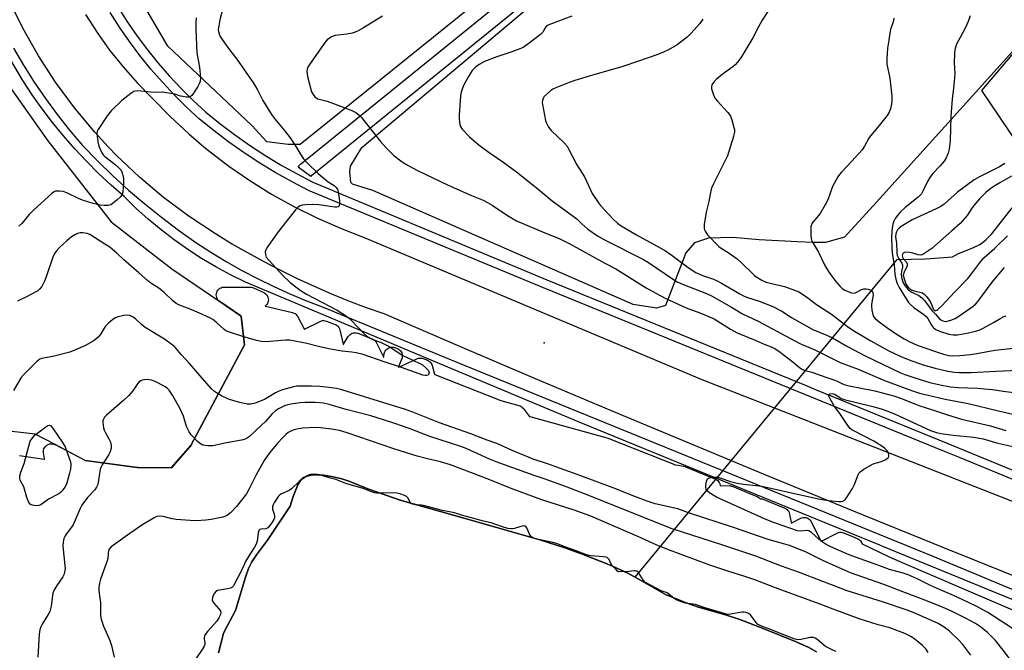
# Model space of a CAD drawing. Units: inches. Extents: x 1243769 to 1249769, y 557452 to 561453.
# Drawn here: x 1244452 to 1244824, y 559736 to 559974 of the extents above; entities that cross this region are included whole.
import ezdxf

# ---------------------------------------------------------------- set-up
doc = ezdxf.new("R2010")
doc.units = ezdxf.units.IN
doc.header["$MEASUREMENT"] = 0
for name, color, linetype in [('ELEV-Spot Elevation', 7, 'Continuous'), ('HYDRO-Hidden Single Line Stream', 5, 'Continuous'), ('HYDRO-Single Line Stream', 4, 'Continuous'), ('HYDRO-Water Body', 4, 'Continuous'), ('NTRL-Farm Land', 3, 'Continuous'), ('NTRL-Pasture Land', 2, 'Continuous'), ('NTRL-Trees', 3, 'Continuous'), ('TRANS-Road', 130, 'Continuous'), ('TRANS-Street Sidewalk', 7, 'Continuous'), ('Undefined', 1, 'Continuous')]:
    doc.layers.add(name, color=color, linetype=linetype)

msp = doc.modelspace()

# ---------------------------------------------------------------- linework, layer by layer
at = {"layer": 'ELEV-Spot Elevation'}
msp.add_point((1244650.06, 559851.65, 541.15), dxfattribs=at)
at = {"layer": 'HYDRO-Hidden Single Line Stream'}
msp.add_line((1244684.35, 559763.24), (1244783.24, 559883.17), dxfattribs=at)
at = {"layer": 'HYDRO-Single Line Stream'}
msp.add_lwpolyline([(1244783.24, 559883.17), (1244793.79, 559883.41), (1244795.89, 559883.58), (1244804.11, 559884.24), (1244806.38, 559885.4), (1244811.77, 559887.52), (1244814.73, 559889.02), (1244816.66, 559890.54), (1244818.96, 559892.93), (1244826.64, 559902.64)], dxfattribs=at)
at = {"layer": 'HYDRO-Water Body'}
msp.add_lwpolyline([(1244527.15, 559734.68), (1244528.05, 559738.06), (1244529.01, 559742), (1244530.64, 559744.92), (1244533.55, 559750.65), (1244537.33, 559763.15), (1244538.55, 559766.48), (1244539.74, 559768.98), (1244541.51, 559771.66), (1244545.63, 559777.17), (1244554.19, 559789.99), (1244555.38, 559793.61), (1244557.07, 559798.08), (1244558.31, 559799.92), (1244559.04, 559800.67), (1244560.16, 559801.18), (1244562.18, 559801.67), (1244564.18, 559801.84), (1244566.8, 559801.67), (1244569.83, 559801.19), (1244573.7, 559800.33), (1244576.72, 559799.34), (1244583.54, 559796.59), (1244595.77, 559792.3), (1244620.22, 559785.36), (1244648.41, 559777.27), (1244657.82, 559774.29), (1244664.79, 559771.82), (1244674.75, 559767.81), (1244681.61, 559764.71), (1244687.1, 559761.76), (1244695.89, 559756.69), (1244703.67, 559753.53), (1244708.3, 559751.86), (1244718.52, 559749.04), (1244723.89, 559747.2), (1244732.75, 559743.81), (1244745.18, 559738.78), (1244749.93, 559736.69), (1244752.79, 559735.07)], dxfattribs=at)
at = {"layer": 'NTRL-Farm Land'}
msp.add_lwpolyline([(1244438.54, 559962.18), (1244462.74, 559928.04), (1244486.69, 559897.39), (1244509.63, 559879.6), (1244527.66, 559867.31), (1244535.74, 559861.79), (1244536.96, 559850.86), (1244536.91, 559850.75), (1244516.91, 559813.14), (1244516.88, 559813.09), (1244516.85, 559813.04), (1244516.83, 559813.02), (1244509.39, 559804.56), (1244496.91, 559804.62), (1244496.56, 559804.62), (1244496.53, 559804.62), (1244496.48, 559804.63), (1244476.83, 559807.29), (1244465.54, 559813.27), (1244458.03, 559817.24), (1244430.62, 559820.38)], dxfattribs=at)
for points in [[(1244889.07, 560188.46, 0), (1244683.2, 560027.51, 0), (1244557.99, 559926.57, 0), (1244553.49, 559926.59, 0), (1244545.46, 559927.6, 0), (1244539.7, 559933.73, 0), (1244508.03, 559963.78, 0), (1244479.71, 560012.35, 0), (1244465.76, 560063.89, 0), (1244465.51, 560078.36, 0), (1244469.11, 560090.23, 0), (1244485.88, 560100.75, 0), (1244536.44, 560121.39, 0), (1244574.14, 560139.84, 0), (1244603.83, 560165.08, 0)], [(1244833.64, 559969.37, 0), (1244801.22, 559933.46, 0), (1244775.5, 559904.77, 0), (1244763.35, 559891.58, 0), (1244756.27, 559889.55, 0), (1244751.26, 559889.57, 0), (1244745.67, 559889.9, 0), (1244731.24, 559890.56, 0), (1244721.22, 559891.49, 0), (1244712.09, 559891.24, 0), (1244706.78, 559889.5, 0), (1244703.52, 559885.69, 0), (1244695.89, 559865.8, 0), (1244692.4, 559864.77, 0), (1244683.7, 559866.21, 0), (1244585.38, 559909.18, 0), (1244577.76, 559911.58, 0), (1244577.12, 559912.22, 0), (1244576.72, 559916.3, 0), (1244576.94, 559918.44, 0), (1244581.26, 559925.49, 0), (1244676.42, 560005.68, 0), (1244761.01, 560069.32, 0), (1244864.56, 560153.92, 0)]]:
    msp.add_polyline3d(points, dxfattribs=at)
at = {"layer": 'NTRL-Pasture Land'}
for points in [[(1244452.06, 559809.13, 0), (1244461.38, 559807.78, 0), (1244461.49, 559807.77, 0), (1244461.54, 559807.8, 0), (1244461.52, 559807.84, 0), (1244461.53, 559807.92, 0), (1244461.17, 559810.18, 0), (1244461.14, 559810.67, 0), (1244461.19, 559811.16, 0), (1244461.31, 559811.63, 0), (1244461.52, 559812.08, 0), (1244461.79, 559812.48, 0), (1244462.12, 559812.84, 0), (1244462.51, 559813.14, 0), (1244462.94, 559813.37, 0), (1244463.41, 559813.53, 0), (1244463.89, 559813.61, 0), (1244464.38, 559813.61, 0), (1244464.86, 559813.53, 0), (1244465.33, 559813.37, 0), (1244465.54, 559813.27, 0), (1244476.71, 559807.34, 0), (1244476.77, 559807.32, 0), (1244476.83, 559807.29, 0), (1244476.89, 559807.28, 0), (1244476.96, 559807.26, 0), (1244496.48, 559804.63, 0), (1244496.53, 559804.62, 0), (1244496.56, 559804.62, 0), (1244496.91, 559804.62, 0), (1244509.26, 559804.53, 0), (1244509.33, 559804.54, 0), (1244509.39, 559804.56, 0), (1244509.41, 559804.57, 0), (1244509.49, 559804.64, 0), (1244516.78, 559812.95, 0), (1244516.83, 559813.02, 0), (1244516.85, 559813.04, 0), (1244516.88, 559813.09, 0), (1244516.91, 559813.14, 0), (1244536.91, 559850.75, 0), (1244536.96, 559850.84, 0), (1244536.96, 559850.86, 0), (1244536.97, 559850.93, 0), (1244536.98, 559850.99, 0), (1244535.77, 559861.68, 0), (1244535.77, 559861.74, 0), (1244535.74, 559861.79, 0), (1244535.72, 559861.82, 0), (1244535.65, 559861.89, 0), (1244527.66, 559867.31, 0), (1244527.28, 559867.61, 0), (1244526.95, 559867.98, 0), (1244526.69, 559868.39, 0), (1244526.5, 559868.84, 0), (1244526.39, 559869.32, 0), (1244526.35, 559869.81, 0), (1244526.39, 559870.29, 0), (1244526.52, 559870.77, 0), (1244526.71, 559871.22, 0), (1244526.98, 559871.63, 0), (1244527.31, 559871.99, 0), (1244527.7, 559872.29, 0), (1244528.13, 559872.52, 0), (1244528.59, 559872.68, 0), (1244529.07, 559872.77, 0), (1244529.35, 559872.78, 0), (1244539.06, 559872.78, 0), (1244539.55, 559872.74, 0), (1244540.03, 559872.62, 0), (1244540.33, 559872.51, 0), (1244544.26, 559870.68, 0), (1244544.68, 559870.44, 0), (1244545.06, 559870.14, 0), (1244545.39, 559869.78, 0), (1244545.65, 559869.37, 0), (1244545.84, 559868.92, 0), (1244545.95, 559868.45, 0), (1244545.99, 559867.96, 0), (1244545.95, 559867.48, 0), (1244545.82, 559867.01, 0), (1244545.63, 559866.57, 0), (1244545.36, 559866.16, 0), (1244545.03, 559865.8, 0), (1244544.86, 559865.65, 0), (1244544.78, 559865.53, 0), (1244544.83, 559865.5, 0), (1244544.9, 559865.5, 0), (1244555.16, 559863.1, 0), (1244555.63, 559862.95, 0), (1244556.06, 559862.73, 0), (1244556.45, 559862.44, 0), (1244556.79, 559862.08, 0), (1244557.07, 559861.68, 0), (1244557.15, 559861.54, 0), (1244559.45, 559856.93, 0), (1244559.49, 559856.84, 0), (1244559.56, 559856.82, 0), (1244559.66, 559856.86, 0), (1244565.54, 559859.82, 0), (1244566, 559860, 0), (1244566.48, 559860.1, 0), (1244566.97, 559860.13, 0), (1244567.45, 559860.07, 0), (1244567.92, 559859.94, 0), (1244567.97, 559859.92, 0), (1244571.15, 559858.69, 0), (1244571.59, 559858.48, 0), (1244571.99, 559858.19, 0), (1244572.33, 559857.85, 0), (1244572.62, 559857.45, 0), (1244572.84, 559857.01, 0), (1244572.98, 559856.58, 0), (1244574.23, 559851.16, 0), (1244574.25, 559851.09, 0), (1244574.24, 559851.05, 0), (1244574.3, 559851.03, 0), (1244574.33, 559851.07, 0), (1244574.37, 559851.14, 0), (1244576.17, 559854.1, 0), (1244576.46, 559854.49, 0), (1244576.81, 559854.84, 0), (1244577.21, 559855.12, 0), (1244577.65, 559855.33, 0), (1244578.12, 559855.47, 0), (1244578.61, 559855.53, 0), (1244579.09, 559855.5, 0), (1244579.57, 559855.4, 0), (1244579.81, 559855.32, 0), (1244585.19, 559853.23, 0), (1244585.63, 559853.02, 0), (1244586.03, 559852.73, 0), (1244586.38, 559852.39, 0), (1244586.67, 559851.99, 0), (1244586.8, 559851.76, 0), (1244589.41, 559846.39, 0), (1244589.45, 559846.33, 0), (1244589.47, 559846.28, 0), (1244589.52, 559846.3, 0), (1244589.53, 559846.42, 0), (1244589.73, 559847.62, 0), (1244589.85, 559848.1, 0), (1244590.05, 559848.54, 0), (1244590.32, 559848.95, 0), (1244590.65, 559849.31, 0), (1244591.04, 559849.61, 0), (1244591.47, 559849.85, 0), (1244591.93, 559850.01, 0), (1244592.41, 559850.09, 0), (1244592.9, 559850.09, 0), (1244593.39, 559850.02, 0), (1244593.77, 559849.9, 0), (1244594.63, 559849.56, 0), (1244595.07, 559849.35, 0), (1244595.47, 559849.07, 0), (1244595.82, 559848.72, 0), (1244596.11, 559848.33, 0), (1244596.33, 559847.89, 0), (1244596.47, 559847.42, 0), (1244596.54, 559846.94, 0), (1244596.53, 559846.45, 0), (1244596.44, 559845.97, 0), (1244596.36, 559845.73, 0), (1244595.15, 559842.59, 0), (1244595.11, 559842.48, 0), (1244595.18, 559842.47, 0), (1244595.26, 559842.49, 0), (1244602.04, 559845.69, 0), (1244602.5, 559845.86, 0), (1244602.98, 559845.95, 0), (1244603.47, 559845.97, 0), (1244603.95, 559845.9, 0), (1244604.4, 559845.77, 0), (1244606, 559845.14, 0), (1244606.45, 559844.93, 0), (1244606.84, 559844.65, 0), (1244607.19, 559844.3, 0), (1244607.48, 559843.91, 0), (1244607.7, 559843.47, 0), (1244607.81, 559843.15, 0), (1244608.69, 559839.89, 0), (1244608.71, 559839.82, 0), (1244608.77, 559839.75, 0), (1244608.86, 559839.69, 0), (1244633.68, 559829.97, 0), (1244633.73, 559829.95, 0), (1244640.56, 559828.05, 0), (1244641.02, 559827.88, 0), (1244641.44, 559827.64, 0), (1244641.82, 559827.33, 0), (1244642.13, 559826.99, 0), (1244644.4, 559823.99, 0), (1244644.45, 559823.95, 0), (1244644.53, 559823.9, 0), (1244644.62, 559823.85, 0), (1244674.19, 559815.65, 0), (1244674.41, 559815.58, 0), (1244674.48, 559815.55, 0), (1244699.58, 559805.67, 0), (1244699.65, 559805.65, 0), (1244699.75, 559805.63, 0), (1244702.78, 559805.12, 0), (1244703.29, 559804.98, 0), (1244703.43, 559804.93, 0), (1244714.7, 559800.18, 0), (1244715.14, 559799.96, 0), (1244715.53, 559799.67, 0), (1244715.86, 559799.32, 0), (1244716.14, 559798.92, 0), (1244716.35, 559798.47, 0), (1244716.47, 559798.01, 0), (1244716.49, 559797.92, 0), (1244716.52, 559797.78, 0), (1244716.56, 559797.75, 0), (1244716.65, 559797.76, 0), (1244719.81, 559797.78, 0), (1244720.3, 559797.74, 0), (1244720.78, 559797.63, 0), (1244720.97, 559797.55, 0), (1244728.11, 559794.57, 0), (1244730.38, 559793.62, 0), (1244730.79, 559793.41, 0), (1244731.16, 559793.13, 0), (1244731.42, 559792.86, 0), (1244731.55, 559792.77, 0), (1244731.64, 559792.76, 0), (1244731.78, 559792.78, 0), (1244732.27, 559792.74, 0), (1244732.74, 559792.63, 0), (1244732.94, 559792.55, 0), (1244740.89, 559789.23, 0), (1244741.33, 559789, 0), (1244741.72, 559788.71, 0), (1244742.06, 559788.36, 0), (1244742.34, 559787.95, 0), (1244742.54, 559787.51, 0), (1244742.68, 559787.05, 0), (1244743.29, 559783.86, 0), (1244743.31, 559783.78, 0), (1244743.33, 559783.74, 0), (1244743.39, 559783.72, 0), (1244743.47, 559783.78, 0), (1244746.85, 559785.45, 0), (1244747.31, 559785.63, 0), (1244747.79, 559785.73, 0), (1244748.28, 559785.75, 0), (1244748.77, 559785.69, 0), (1244749.24, 559785.56, 0), (1244749.68, 559785.35, 0), (1244750.08, 559785.07, 0), (1244750.43, 559784.73, 0), (1244750.72, 559784.33, 0), (1244750.85, 559784.11, 0), (1244754.44, 559776.92, 0), (1244754.51, 559776.83, 0), (1244754.58, 559776.81, 0), (1244754.66, 559776.86, 0), (1244760.66, 559779.87, 0), (1244761.11, 559780.05, 0), (1244761.59, 559780.16, 0), (1244762.08, 559780.18, 0), (1244762.56, 559780.13, 0), (1244763.03, 559780, 0), (1244763.14, 559779.95, 0), (1244768.21, 559777.85, 0), (1244768.64, 559777.62, 0), (1244769.03, 559777.33, 0), (1244769.37, 559776.98, 0), (1244769.65, 559776.58, 0), (1244769.73, 559776.43, 0), (1244769.9, 559776.01, 0), (1244769.95, 559775.96, 0), (1244770.02, 559775.89, 0), (1244770.1, 559775.83, 0), (1244780.3, 559770.84, 0), (1244784.26, 559769.15, 0), (1244858.73, 559737.18, 0)], [(1244752.79, 559735.07, 0), (1244749.93, 559736.69, 0), (1244745.18, 559738.78, 0), (1244732.75, 559743.81, 0), (1244723.89, 559747.2, 0), (1244718.52, 559749.04, 0), (1244708.3, 559751.86, 0), (1244703.67, 559753.53, 0), (1244695.89, 559756.69, 0), (1244687.1, 559761.76, 0), (1244681.61, 559764.71, 0), (1244674.75, 559767.81, 0), (1244664.79, 559771.82, 0), (1244657.82, 559774.29, 0), (1244648.41, 559777.27, 0), (1244620.22, 559785.36, 0), (1244595.77, 559792.3, 0), (1244583.54, 559796.59, 0), (1244576.72, 559799.34, 0), (1244573.7, 559800.33, 0), (1244569.83, 559801.19, 0), (1244566.8, 559801.67, 0), (1244564.18, 559801.84, 0), (1244562.18, 559801.67, 0), (1244560.16, 559801.18, 0), (1244559.04, 559800.67, 0), (1244558.31, 559799.92, 0), (1244557.07, 559798.08, 0), (1244555.38, 559793.61, 0), (1244554.19, 559789.99, 0), (1244545.63, 559777.17, 0), (1244541.51, 559771.66, 0), (1244539.74, 559768.98, 0), (1244538.55, 559766.48, 0), (1244537.33, 559763.15, 0), (1244533.55, 559750.65, 0), (1244530.64, 559744.92, 0), (1244529.01, 559742, 0), (1244528.05, 559738.06, 0), (1244527.15, 559734.68, 0)]]:
    msp.add_polyline3d(points, dxfattribs=at)
at = {"layer": 'NTRL-Trees'}
msp.add_lwpolyline([(1244828.99, 559926.52), (1244815.19, 559947.01), (1244834.29, 559969.5)], dxfattribs=at)
at = {"layer": 'TRANS-Road'}
for points in [[(1244834.92, 559760.59), (1244800.83, 559774.3), (1244766.79, 559788.14), (1244732.81, 559802.11), (1244704.1, 559814.02), (1244675.43, 559826.03), (1244646.8, 559838.13), (1244618.21, 559850.32), (1244589.66, 559862.6), (1244583.01, 559864.96), (1244576.42, 559867.47), (1244569.89, 559870.13), (1244563.42, 559872.94), (1244557.02, 559875.9), (1244550.69, 559879), (1244544.43, 559882.24), (1244538.24, 559885.63), (1244532.13, 559889.15), (1244526.11, 559892.81), (1244516.1, 559899.38), (1244506.49, 559906.53), (1244497.33, 559914.24), (1244488.64, 559922.48), (1244485.57, 559925.77), (1244480.46, 559931.22), (1244472.81, 559940.44), (1244465.73, 559950.09), (1244459.23, 559960.14), (1244453.34, 559970.57), (1244448.09, 559981.33)], [(1244476.98, 559975.65), (1244481.37, 559968.84), (1244486.1, 559962.27), (1244491.15, 559955.94), (1244496.51, 559949.88), (1244502.17, 559944.08), (1244508.92, 559937.17), (1244516, 559930.59), (1244521.71, 559925.77), (1244523.38, 559924.35), (1244531.06, 559918.48), (1244539.01, 559912.98), (1244547.21, 559907.87), (1244555.65, 559903.16), (1244564.31, 559898.86), (1244573.16, 559894.98), (1244582.18, 559891.53), (1244709.58, 559837.92), (1244748.12, 559822.77), (1244862.86, 559777.69)]]:
    msp.add_lwpolyline(points, dxfattribs=at)
at = {"layer": 'TRANS-Street Sidewalk'}
for points in [[(1244903.55, 560189.42), (1244779.53, 560088.77), (1244662.16, 559995.79), (1244565.57, 559917.47), (1244562.22, 559914.75), (1244562.05, 559914.52), (1244557.2, 559918.05), (1244557.6, 559918.6), (1244557.73, 559918.76), (1244558.12, 559919.15), (1244563.24, 559923.3), (1244658.41, 560000.47), (1244775.78, 560093.45), (1244899.7, 560194.02)], [(1244489.37, 559978.3), (1244492.83, 559972.85), (1244496.49, 559967.54), (1244500.35, 559962.37), (1244504.4, 559957.35), (1244508.63, 559952.48), (1244513.04, 559947.77), (1244517.62, 559943.23), (1244522.36, 559938.86), (1244527.72, 559934.5), (1244533.23, 559930.32), (1244538.88, 559926.33), (1244544.67, 559922.55), (1244550.58, 559918.96), (1244556.62, 559915.59), (1244562.76, 559912.42), (1244651.03, 559875.45), (1244748.87, 559835.55), (1244752.67, 559834.01), (1244802.35, 559813.75), (1244891.41, 559777.02)], [(1244890.08, 559774.03), (1244806.81, 559808.36), (1244801.11, 559810.72), (1244649.78, 559872.42), (1244561.14, 559909.27), (1244554.94, 559912.46), (1244548.8, 559915.9), (1244542.78, 559919.55), (1244536.89, 559923.4), (1244531.14, 559927.46), (1244525.53, 559931.71), (1244520.04, 559936.19), (1244515.17, 559940.67), (1244510.5, 559945.3), (1244506, 559950.11), (1244501.68, 559955.08), (1244497.55, 559960.2), (1244493.62, 559965.48), (1244489.88, 559970.9), (1244486.35, 559976.45)], [(1244449.77, 559963.03), (1244453.59, 559956.54), (1244457.63, 559950.18), (1244461.88, 559943.96), (1244466.33, 559937.88), (1244470.99, 559931.96), (1244475.84, 559926.19), (1244481.47, 559920.41), (1244487.27, 559914.81), (1244493.24, 559909.39), (1244499.37, 559904.15), (1244505.66, 559899.1), (1244512.1, 559894.24), (1244518.69, 559889.59), (1244524.34, 559885.91), (1244530.1, 559882.41), (1244535.97, 559879.08), (1244541.94, 559875.94), (1244548, 559872.98), (1244554.14, 559870.2), (1244560.37, 559867.62), (1244566.67, 559865.22), (1244619.2, 559843.56), (1244796.72, 559771.2), (1244875.45, 559738.31)], [(1244826.61, 559754.77), (1244777.81, 559774.81), (1244776.78, 559775.24), (1244732.71, 559793.34), (1244663.29, 559821.74), (1244605.88, 559845.85), (1244537.32, 559874.63), (1244531.71, 559877.4), (1244526.21, 559880.39), (1244520.83, 559883.59), (1244515.58, 559887), (1244510.47, 559890.61), (1244505.5, 559894.41), (1244500.68, 559898.41), (1244496.02, 559902.59), (1244491.53, 559906.94), (1244486.66, 559911.22), (1244481.92, 559915.65), (1244477.35, 559920.25), (1244472.92, 559924.99), (1244468.66, 559929.87), (1244464.57, 559934.9), (1244460.65, 559940.07), (1244456.9, 559945.36), (1244453.34, 559950.77), (1244448.88, 559958.42)]]:
    msp.add_lwpolyline(points, dxfattribs=at)
at = {"layer": 'Undefined'}
for points, elevation in [([(1244528.82, 559977.96), (1244527.69, 559973.69), (1244527.26, 559971.44), (1244527.1, 559970.04), (1244527.17, 559969.26), (1244527.41, 559968.44), (1244527.87, 559967.39), (1244528.53, 559966.23), (1244531.27, 559962.39), (1244534.16, 559958.83), (1244540.36, 559949.82), (1244541.86, 559947.3), (1244543.87, 559943.22), (1244547.19, 559937.97), (1244548.23, 559936.54), (1244552.01, 559931.98), (1244554.23, 559929.16), (1244555.98, 559926.54), (1244557.84, 559923.31), (1244559.25, 559921.19), (1244560.61, 559919.7), (1244564.78, 559915.66), (1244568.54, 559912.56), (1244570.77, 559911.08), (1244571.61, 559910.42), (1244572.06, 559909.78), (1244572.36, 559908.68), (1244572.79, 559905.38), (1244572.87, 559904.22), (1244572.73, 559903.48), (1244572.32, 559903.07), (1244571.87, 559902.95), (1244571.08, 559902.96), (1244565.03, 559903.76), (1244562.67, 559903.9), (1244559.96, 559903.82), (1244558.79, 559903.7), (1244557.86, 559903.38), (1244557.25, 559902.96), (1244556.27, 559901.89), (1244549.68, 559893.58), (1244545.41, 559887.53), (1244544.99, 559886.77), (1244544.77, 559886.01), (1244544.86, 559885.01), (1244545.19, 559884.11), (1244546.13, 559882.88), (1244551.42, 559877.09), (1244554.23, 559874.51), (1244557.95, 559871.62), (1244560.42, 559870.14), (1244571.95, 559864.04), (1244575.49, 559861.73), (1244576.64, 559860.89), (1244577.29, 559860.31), (1244581.91, 559855.36), (1244583.21, 559854.26), (1244584.37, 559853.45), (1244585.37, 559852.96), (1244588.53, 559851.83), (1244590.3, 559851), (1244591.79, 559850.16), (1244596.51, 559847.04), (1244602.85, 559844.06), (1244604.14, 559843.35), (1244605.46, 559842.25), (1244606.38, 559841.21), (1244606.64, 559840.54), (1244606.6, 559840.09), (1244606.44, 559839.7), (1244606.12, 559839.44), (1244605.66, 559839.33), (1244605.14, 559839.34), (1244604.3, 559839.52), (1244596.29, 559842.4), (1244589.72, 559844.52), (1244581.71, 559847.27), (1244579.15, 559847.95), (1244577.46, 559848.24), (1244573.83, 559848.53), (1244569.47, 559849.3), (1244565.4, 559850.2), (1244560.46, 559851.49), (1244554.14, 559852.66), (1244552.42, 559852.69), (1244545.22, 559852.13), (1244543.24, 559852.19), (1244541.54, 559852.58), (1244536.78, 559853.91), (1244530.59, 559856.04), (1244529.8, 559856.42), (1244529.27, 559856.78), (1244526.34, 559859.45), (1244525.01, 559860.5), (1244524.15, 559861.04), (1244519.99, 559862.85), (1244516.55, 559864.48), (1244512.49, 559865.92), (1244511.16, 559866.57), (1244509.81, 559867.69), (1244506.7, 559870.71), (1244505.81, 559871.48), (1244504.61, 559872.35), (1244501.67, 559874.22), (1244500.36, 559875.23), (1244497.12, 559878.17), (1244491.5, 559883.06), (1244488.76, 559885.6), (1244486.13, 559887.8), (1244484.35, 559889), (1244478.63, 559892.61), (1244477.59, 559893.03), (1244475.99, 559893.3), (1244474.94, 559893.26), (1244473.95, 559892.99), (1244472.94, 559892.49), (1244471.74, 559891.73), (1244469.95, 559890.25), (1244467.15, 559887.66), (1244466.14, 559886.61), (1244465.33, 559885.38), (1244464.66, 559884.06), (1244462.11, 559876.69), (1244461.48, 559875.04), (1244460.49, 559873.04), (1244459.62, 559871.94), (1244458.97, 559871.39), (1244458.26, 559870.94), (1244454.98, 559869.24), (1244451.35, 559867.5)], 542), ([(1244735.78, 559978.97), (1244732.38, 559973.52), (1244730.82, 559970.73), (1244728.83, 559966.89), (1244724.24, 559959.34), (1244723.05, 559957.67), (1244722.08, 559956.64), (1244721.24, 559955.88), (1244717.28, 559953.02), (1244714.97, 559951.12), (1244713.91, 559950.08), (1244713.34, 559949.16), (1244713.16, 559948.41), (1244713.24, 559947.58), (1244713.95, 559945.36), (1244714.56, 559944.03), (1244715.44, 559942.91), (1244719.37, 559938.72), (1244719.88, 559938.07), (1244720.31, 559937.35), (1244720.82, 559935.96), (1244721.65, 559933.08), (1244721.83, 559932.22), (1244721.86, 559931.36), (1244721.47, 559929.65), (1244719.18, 559922.31), (1244717.99, 559919.79), (1244713.92, 559911.78), (1244713.25, 559910.17), (1244712.81, 559908.47), (1244712.22, 559905.07), (1244711.16, 559901.01), (1244710.44, 559896.34), (1244710.39, 559894.91), (1244710.51, 559894.38), (1244710.75, 559893.87), (1244711.73, 559892.47), (1244716.02, 559888.14), (1244716.9, 559887.43), (1244719.85, 559885.59), (1244722.86, 559883.39), (1244724.38, 559882), (1244728.75, 559877.7), (1244729.39, 559877.14), (1244730.31, 559876.5), (1244732.25, 559875.36), (1244733.81, 559874.67), (1244735.78, 559874.1), (1244740.78, 559872.98), (1244744.54, 559871.65), (1244746.1, 559870.93), (1244749.05, 559869.07), (1244752.78, 559866.18), (1244758.52, 559862.5), (1244764.97, 559857.52), (1244767.11, 559856.08), (1244773.32, 559852.45), (1244779.88, 559848.75), (1244784.67, 559846.49), (1244787.38, 559845.35), (1244793.05, 559843.44), (1244797.6, 559842.13), (1244802.38, 559841.01), (1244804.86, 559840.59), (1244806.6, 559840.48), (1244811.18, 559840.52), (1244820.58, 559841.02), (1244828.87, 559841.35)], 534), ([(1244518.73, 559974.45), (1244518.6, 559972.55), (1244518.57, 559970.04), (1244519.03, 559961.23), (1244519.21, 559959.81), (1244520.06, 559955.84), (1244520.36, 559951.75), (1244520.26, 559950.34), (1244519.94, 559949.54), (1244519.35, 559948.53), (1244517.76, 559946.01), (1244517.08, 559945.09), (1244516.49, 559944.59), (1244515.98, 559944.46), (1244515.14, 559944.46), (1244513.67, 559944.67), (1244512.81, 559944.89), (1244510.76, 559945.62), (1244506.83, 559946.26), (1244505.98, 559946.32), (1244503.76, 559946.26), (1244501.71, 559946.33), (1244496.57, 559946.81), (1244495.75, 559946.78), (1244495.23, 559946.63), (1244494.05, 559945.89), (1244490.65, 559943.17), (1244486.72, 559939.27), (1244485.23, 559937.46), (1244481.72, 559932.33), (1244481.4, 559931.55), (1244481.33, 559930.74), (1244481.71, 559927.62), (1244482.08, 559925.94), (1244483.17, 559923.48), (1244483.64, 559922.74), (1244484.26, 559922.12), (1244488.04, 559919.23), (1244489.36, 559918.09), (1244490.29, 559917.03), (1244490.84, 559915.94), (1244491.3, 559913.76), (1244491.39, 559912.08), (1244491.04, 559908.64), (1244490.83, 559907.84), (1244490.57, 559907.36), (1244490.02, 559906.71), (1244488.93, 559905.7), (1244487.57, 559904.54), (1244486.61, 559903.88), (1244485.6, 559903.57), (1244483.99, 559903.52), (1244482.59, 559903.74), (1244479.53, 559904.43), (1244476.24, 559905.47), (1244474.63, 559906.09), (1244469.92, 559908.3), (1244468.58, 559908.84), (1244467.16, 559909.04), (1244465.74, 559908.92), (1244464.98, 559908.58), (1244464.3, 559908.06), (1244457.56, 559901.95), (1244455.76, 559900.12), (1244452.96, 559896.81), (1244451.9, 559895.81)], 544), ([(1244589.09, 559975.06), (1244581.84, 559970.61), (1244579.82, 559969.47), (1244578.78, 559968.98), (1244577.65, 559968.67), (1244575.63, 559968.29), (1244571.22, 559967.75), (1244570.39, 559967.5), (1244569.62, 559967.1), (1244568.18, 559966.11), (1244567.39, 559965.26), (1244561.48, 559956.87), (1244560.91, 559955.86), (1244560.61, 559955.06), (1244560.5, 559954.25), (1244560.58, 559953.16), (1244560.87, 559951.84), (1244562.33, 559946.5), (1244562.85, 559945.48), (1244563.57, 559944.61), (1244564, 559944.25), (1244564.68, 559943.89), (1244568.24, 559942.91), (1244570.63, 559942.1), (1244577.49, 559939.5), (1244579.03, 559938.71), (1244580.12, 559937.8), (1244581.11, 559936.75), (1244588.28, 559927.69), (1244590.42, 559925.31), (1244593.29, 559922.48), (1244596.02, 559920.4), (1244597.67, 559919.27), (1244602.28, 559916.83), (1244613.87, 559911.3), (1244622.62, 559907.37), (1244627.03, 559905.54), (1244628.63, 559904.76), (1244630.41, 559903.72), (1244636.22, 559899.78), (1244639.66, 559897.72), (1244650.35, 559893.26), (1244655.67, 559891.16), (1244659.78, 559889.14), (1244672.93, 559881.75), (1244677.05, 559879.67), (1244688.61, 559872.51), (1244692.26, 559870.44), (1244695.78, 559868.57), (1244703.59, 559864.87), (1244708.8, 559863), (1244714.19, 559860.71), (1244716.61, 559859.31), (1244720.4, 559856.86), (1244722.93, 559855.45), (1244729.74, 559852.7), (1244733.05, 559851.2), (1244735.69, 559850.21), (1244736.91, 559849.65), (1244737.86, 559849.08), (1244739.05, 559848.21), (1244743.97, 559844.44), (1244746.35, 559842.35), (1244747.52, 559841.63), (1244748.55, 559841.24), (1244751.1, 559840.65), (1244756.28, 559838.68), (1244759.42, 559837.69), (1244760.64, 559837.19), (1244762.61, 559836.16), (1244763.6, 559835.8), (1244765.2, 559835.42), (1244769.04, 559834.75), (1244774.88, 559833.59), (1244782.34, 559831.6), (1244784.56, 559830.83), (1244789.88, 559828.62), (1244791.79, 559827.92), (1244796.6, 559826.43), (1244801.86, 559824.66), (1244807.56, 559822.92), (1244818.44, 559820.3), (1244824.24, 559818.61)], 540), ([(1244660.47, 559975.09), (1244651.8, 559971.83), (1244651.31, 559971.56), (1244650.81, 559971.14), (1244650.48, 559970.7), (1244649.5, 559968.99), (1244648.74, 559968.15), (1244643.87, 559964.44), (1244642.19, 559963.29), (1244640.86, 559962.69), (1244637.84, 559961.54), (1244632.25, 559959.65), (1244627.61, 559957.89), (1244625.53, 559956.85), (1244624.16, 559955.86), (1244622.91, 559954.49), (1244621.56, 559952.31), (1244619.67, 559948.83), (1244619.1, 559947.52), (1244618.73, 559946.43), (1244618.49, 559944.99), (1244617.94, 559937.65), (1244617.94, 559936.48), (1244618.1, 559935.05), (1244618.26, 559934.2), (1244618.5, 559933.44), (1244619.18, 559932.36), (1244621.83, 559929.55), (1244624.65, 559927.06), (1244626.01, 559925.98), (1244629.75, 559923.28), (1244634.48, 559920.12), (1244640.14, 559915.89), (1244647.86, 559909.74), (1244653.04, 559905.33), (1244661.53, 559899.17), (1244662.46, 559898.37), (1244664.24, 559896.63), (1244666.52, 559894.69), (1244670.19, 559892.14), (1244673.34, 559890.38), (1244687.58, 559883.22), (1244689.44, 559882.03), (1244698.85, 559875.64), (1244700.27, 559874.77), (1244702.28, 559873.85), (1244711.33, 559870.28), (1244713.25, 559869.4), (1244720.81, 559865.15), (1244724.92, 559862.65), (1244730.82, 559859.93), (1244746.53, 559851.43), (1244752.14, 559849.04), (1244759.93, 559845.12), (1244761.78, 559844.27), (1244768.57, 559841.75), (1244778.53, 559837.5), (1244789.1, 559833.59), (1244791.67, 559832.72), (1244794.92, 559831.88), (1244801.37, 559830.37), (1244810.03, 559828.8), (1244821.51, 559825.97), (1244828.58, 559824.35)], 538), ([(1244709.92, 559973.95), (1244708.77, 559972.3), (1244705.51, 559968.59), (1244704.06, 559967.19), (1244700.2, 559964.19), (1244696.95, 559962.32), (1244695.4, 559961.6), (1244692.52, 559960.45), (1244685.63, 559958.02), (1244679.69, 559956.1), (1244667.05, 559952.44), (1244661.69, 559950.75), (1244659.55, 559950.01), (1244654.41, 559947.97), (1244653.36, 559947.48), (1244652.64, 559947.01), (1244651.3, 559945.89), (1244650.08, 559944.68), (1244649.65, 559944), (1244649.42, 559943.27), (1244649.33, 559942.51), (1244649.39, 559941.66), (1244650.59, 559935.69), (1244650.97, 559934.63), (1244651.75, 559933.15), (1244652.74, 559931.84), (1244657.61, 559927.25), (1244658.7, 559925.94), (1244659.43, 559924.71), (1244662.44, 559918.98), (1244665.22, 559914.36), (1244668.16, 559908.04), (1244670.78, 559904.25), (1244672.67, 559902.06), (1244676.23, 559898.26), (1244677.79, 559896.93), (1244679.17, 559895.9), (1244684.85, 559892.51), (1244693.87, 559887.56), (1244695.81, 559886.4), (1244698.39, 559884.64), (1244704.36, 559880.12), (1244707.29, 559878.21), (1244709.86, 559877.09), (1244713.93, 559875.76), (1244715.11, 559875.26), (1244716.95, 559874.25), (1244723.85, 559870.17), (1244725.3, 559869.43), (1244726.81, 559868.87), (1244731.19, 559867.48), (1244736.34, 559865.47), (1244739.71, 559863.62), (1244743.35, 559861.33), (1244749.12, 559857.94), (1244751.47, 559856.78), (1244757.02, 559854.44), (1244758.85, 559853.58), (1244764.49, 559850.38), (1244770.93, 559846.9), (1244784.26, 559840.48), (1244786.09, 559839.77), (1244789.94, 559838.43), (1244795.54, 559836.77), (1244799.46, 559835.89), (1244803.39, 559835.14), (1244806.28, 559834.87), (1244813.59, 559834.58), (1244816.2, 559834.39), (1244819.25, 559834.04), (1244823.23, 559833.42), (1244832.34, 559832.38)], 536), ([(1244781.97, 559974.31), (1244781.92, 559973.45), (1244781.8, 559972.91), (1244780.79, 559969.99), (1244780.47, 559968.66), (1244780.12, 559965.99), (1244779.59, 559963), (1244779.36, 559958.95), (1244779.4, 559956.93), (1244780.43, 559951.65), (1244781.22, 559944.83), (1244781.26, 559943.93), (1244781.19, 559942.75), (1244781.01, 559941.28), (1244780.77, 559940.12), (1244780.25, 559938.78), (1244779.52, 559937.52), (1244776.02, 559933.11), (1244773.19, 559929.9), (1244772.56, 559928.96), (1244770.97, 559925.95), (1244770, 559924.56), (1244766.21, 559920.36), (1244762.22, 559916.17), (1244761.49, 559915.3), (1244760.84, 559914.34), (1244758.85, 559910.79), (1244757.04, 559905.66), (1244756.14, 559903.82), (1244754.18, 559900.52), (1244751.61, 559897.46), (1244751.12, 559896.79), (1244750.88, 559896.31), (1244750.71, 559895.48), (1244750.67, 559894.6), (1244750.69, 559892.22), (1244750.78, 559891.05), (1244750.91, 559890.49), (1244751.26, 559889.72), (1244753.63, 559886), (1244755.89, 559881.14), (1244756.71, 559879.64), (1244757.61, 559878.27), (1244760.02, 559874.95), (1244761.7, 559872.95), (1244762.56, 559872.19), (1244763.55, 559871.62), (1244765.66, 559870.7), (1244766.7, 559870.43), (1244767.48, 559870.56), (1244769.81, 559871.8), (1244770.72, 559872.1), (1244771.53, 559872.11), (1244772.33, 559871.98), (1244773.09, 559871.76), (1244773.52, 559871.53), (1244773.93, 559871), (1244774.07, 559870.55), (1244774.16, 559869.8), (1244774.08, 559868.96), (1244773.55, 559866.36), (1244773.55, 559865.5), (1244773.68, 559864.06), (1244774.03, 559862.39), (1244774.38, 559861.69), (1244774.86, 559861.07), (1244775.82, 559860.11), (1244776.99, 559859.2), (1244780.67, 559856.61), (1244783.84, 559854.5), (1244785.96, 559853.18), (1244788, 559852.05), (1244790.84, 559850.84), (1244797.77, 559848.44), (1244800.8, 559847.48), (1244802.73, 559846.98), (1244804.33, 559846.81), (1244806.91, 559846.86), (1244810.98, 559847.31), (1244813.28, 559847.63), (1244820.05, 559848.93), (1244826.97, 559849.65)], 532), ([(1244810.84, 559975.19), (1244810.03, 559973.04), (1244809, 559970.74), (1244806.97, 559967.06), (1244805.82, 559964.8), (1244805.4, 559963.76), (1244805.02, 559962.36), (1244804.83, 559960.93), (1244804.72, 559957.44), (1244804.96, 559953.43), (1244804.95, 559951.65), (1244804.55, 559947.89), (1244803.96, 559943.73), (1244803.46, 559937.27), (1244803.3, 559928.02), (1244802.86, 559924.8), (1244802.53, 559923.37), (1244801.76, 559921.54), (1244800.98, 559920.32), (1244799.48, 559918.49), (1244796.65, 559915.56), (1244795.6, 559914.17), (1244794.7, 559912.67), (1244793.11, 559909.24), (1244792.38, 559908), (1244791.19, 559906.73), (1244786.29, 559902.78), (1244784.45, 559901.06), (1244783.35, 559899.77), (1244782.52, 559898.65), (1244782, 559897.65), (1244781.63, 559896.58), (1244781.38, 559895.13), (1244781.06, 559891.89), (1244781.19, 559887.3), (1244781.47, 559884.64), (1244782.12, 559881.16), (1244782.35, 559877.64), (1244782.77, 559875.76), (1244783.31, 559874.13), (1244784.03, 559872.59), (1244786.67, 559868.28), (1244787.58, 559866.95), (1244788.29, 559866.18), (1244789.55, 559865.11), (1244790.86, 559864.11), (1244793.31, 559862.45), (1244794.18, 559861.71), (1244794.88, 559860.86), (1244796.2, 559858.43), (1244797.02, 559857.35), (1244797.79, 559856.77), (1244799.21, 559856.14), (1244802.73, 559855), (1244804.34, 559854.68), (1244805.97, 559854.78), (1244810.21, 559855.51), (1244812.83, 559856.09), (1244814.19, 559856.55), (1244815.68, 559857.24), (1244819.65, 559859.36), (1244822.4, 559861.06), (1244823.31, 559861.53), (1244824.43, 559861.89)], 530), ([(1244823.86, 559919.45), (1244823.31, 559918.99), (1244821.87, 559918.17), (1244814.28, 559914.45), (1244812.33, 559913.32), (1244806.04, 559908.63), (1244800.93, 559904.11), (1244799.69, 559903.2), (1244797.99, 559902.32), (1244788.93, 559898.11), (1244784.83, 559895.63), (1244783.98, 559895), (1244783.42, 559894.38), (1244783.01, 559893.66), (1244782.77, 559892.83), (1244782.68, 559891.68), (1244783.03, 559889.34), (1244783.13, 559885.87), (1244783.32, 559884.73), (1244783.77, 559883.68), (1244785.02, 559881.78), (1244785.29, 559881.02), (1244785.26, 559880.25), (1244784.9, 559878.63), (1244784.78, 559877.58), (1244784.87, 559876.47), (1244785.22, 559875.08), (1244785.54, 559874.33), (1244786.09, 559873.39), (1244787.34, 559871.97), (1244788.16, 559871.26), (1244788.8, 559870.82), (1244791.42, 559869.57), (1244792.57, 559868.71), (1244793.52, 559867.65), (1244796.42, 559863.81), (1244797.71, 559862.51), (1244799.28, 559860.71), (1244799.73, 559860.35), (1244800.5, 559859.98), (1244801.34, 559859.81), (1244802.17, 559859.86), (1244803.54, 559860.26), (1244805.14, 559860.93), (1244806.91, 559862.04), (1244811.91, 559865.59), (1244812.94, 559866.45), (1244813.83, 559867.43), (1244819.08, 559874.58), (1244823.72, 559880.17)], 528), ([(1244826.35, 559914.61), (1244821.98, 559912.15), (1244819.46, 559910.58), (1244818.06, 559909.58), (1244816.72, 559908.46), (1244814.27, 559906.08), (1244812.78, 559904.38), (1244811.39, 559902.6), (1244809.67, 559899.82), (1244807.07, 559896.72), (1244803.93, 559894.05), (1244796.38, 559887.36), (1244793.71, 559885.52), (1244792.96, 559885.1), (1244792.18, 559884.84), (1244791.21, 559884.91), (1244789.13, 559885.62), (1244787.97, 559885.85), (1244786.52, 559885.89), (1244786, 559885.81), (1244785.58, 559885.62), (1244785.24, 559885.02), (1244785.18, 559884.52), (1244785.27, 559884.06), (1244785.56, 559883.54), (1244786.76, 559882.13), (1244787.06, 559881.5), (1244786.97, 559880.76), (1244785.85, 559878.38), (1244785.58, 559877.37), (1244785.75, 559876.23), (1244786.59, 559874.04), (1244786.96, 559873.39), (1244787.47, 559872.73), (1244788.05, 559872.15), (1244788.7, 559871.67), (1244789.66, 559871.3), (1244792.28, 559870.73), (1244792.82, 559870.53), (1244793.29, 559870.24), (1244794.31, 559869.23), (1244795.38, 559867.83), (1244795.9, 559866.81), (1244796.68, 559864.87), (1244797.1, 559864.2), (1244797.47, 559863.93), (1244797.79, 559863.86), (1244798.21, 559864), (1244798.63, 559864.29), (1244800.08, 559865.7), (1244804.93, 559870.88), (1244809.94, 559876.03), (1244810.99, 559877.31), (1244814.27, 559881.73), (1244816.02, 559883.77), (1244819.97, 559887.38), (1244824.86, 559892.13)], 526), ([(1244825.61, 559732.45), (1244823.31, 559735.7), (1244820.38, 559739.32), (1244817.37, 559742.25), (1244814.74, 559744.48), (1244812.8, 559745.76), (1244809.07, 559747.76), (1244803.71, 559750.38), (1244800.63, 559751.75), (1244794.68, 559754.15), (1244785.35, 559757.66), (1244778.22, 559760.46), (1244765.62, 559764.8), (1244755.72, 559769.21), (1244748.62, 559772.78), (1244742.63, 559775.11), (1244740.92, 559775.69), (1244734.61, 559777.44), (1244721.56, 559781.97), (1244704.56, 559787.51), (1244700.45, 559788.98), (1244691.93, 559790.94), (1244688.97, 559791.85), (1244684.25, 559793.67), (1244675.73, 559797.11), (1244663.93, 559801.47), (1244651.65, 559805.84), (1244645.96, 559807.78), (1244637.7, 559811.15), (1244632.18, 559813.63), (1244628.5, 559814.94), (1244622.38, 559817.34), (1244610.62, 559821.53), (1244606.85, 559822.97), (1244600.56, 559825.51), (1244597.74, 559826.53), (1244573.66, 559833.99), (1244571.75, 559834.4), (1244568.84, 559834.87), (1244565.41, 559835.2), (1244562.29, 559835.33), (1244557.9, 559835.39), (1244556.61, 559835.29), (1244555.53, 559835.06), (1244551.29, 559833.9), (1244549.9, 559833.45), (1244548.67, 559832.85), (1244545.79, 559831.01), (1244544.55, 559830.34), (1244541.07, 559828.97), (1244539.38, 559828.58), (1244537.97, 559828.6), (1244535.19, 559829.12), (1244532.94, 559829.78), (1244531, 559830.46), (1244528.35, 559831.7), (1244526.8, 559832.52), (1244525.65, 559833.38), (1244524.58, 559834.34), (1244520.25, 559839.18), (1244516.24, 559843.9), (1244513.06, 559847.32), (1244510.53, 559850.27), (1244510.21, 559850.55), (1244506.75, 559853.14), (1244499.46, 559857.5), (1244498.1, 559858.6), (1244495.84, 559860.76), (1244494.98, 559861.45), (1244493.7, 559862.01), (1244492.61, 559862.2), (1244491.52, 559862.07), (1244489.32, 559861.48), (1244488.27, 559861.09), (1244487.29, 559860.49), (1244485.5, 559858.99), (1244484.49, 559857.95), (1244483.99, 559857.23), (1244482.51, 559854.67), (1244481.67, 559853.66), (1244480.25, 559852.63), (1244476.96, 559850.65), (1244473.23, 559849.03), (1244471.06, 559848.22), (1244464.61, 559846.49), (1244460.45, 559845.75), (1244459.71, 559845.49), (1244459.09, 559845.09), (1244458.47, 559844.53), (1244456.52, 559842.46), (1244453.9, 559839.92), (1244452.78, 559838.61), (1244449.86, 559833.7)], 540), ([(1244811.07, 559733.71), (1244808.05, 559737.81), (1244806.45, 559739.57), (1244803, 559742.8), (1244800.97, 559744.34), (1244798.73, 559745.69), (1244796.21, 559746.89), (1244789.05, 559750.02), (1244786.67, 559750.91), (1244778.16, 559753.78), (1244764.42, 559758.04), (1244745.99, 559765.08), (1244739.66, 559767.38), (1244729.93, 559771.1), (1244717.11, 559775.45), (1244698.37, 559781.5), (1244665.22, 559794.71), (1244658.07, 559797.46), (1244650.49, 559800.16), (1244646.26, 559801.58), (1244631.98, 559806.75), (1244629.43, 559807.81), (1244620.64, 559811.75), (1244618.63, 559812.57), (1244606.96, 559816.27), (1244599.47, 559819.17), (1244593.39, 559821.36), (1244589.79, 559822.55), (1244584.6, 559824.12), (1244574.84, 559826.67), (1244569, 559828.47), (1244566.77, 559828.93), (1244563.65, 559829.15), (1244559.83, 559829.13), (1244558.01, 559829.02), (1244554.44, 559828.57), (1244553.34, 559828.32), (1244552.07, 559827.86), (1244549.78, 559826.72), (1244548.64, 559825.97), (1244547.35, 559824.78), (1244544.89, 559822.02), (1244543.45, 559820.59), (1244538.87, 559816.37), (1244538.18, 559815.87), (1244537.2, 559815.33), (1244535.84, 559814.89), (1244530.25, 559813.96), (1244525.04, 559812.85), (1244524.16, 559812.77), (1244523.27, 559812.8), (1244522.1, 559812.92), (1244521.25, 559813.12), (1244519.98, 559813.78), (1244519.09, 559814.53), (1244516.93, 559816.96), (1244516.06, 559818.14), (1244515.57, 559819.11), (1244515.17, 559820.12), (1244513.92, 559824.02), (1244512.72, 559826.75), (1244509.84, 559831.97), (1244508.55, 559833.77), (1244507.9, 559834.45), (1244507.04, 559835.14), (1244504.6, 559836.52), (1244503.29, 559837.1), (1244501.9, 559837.57), (1244501.05, 559837.77), (1244500.21, 559837.84), (1244499.12, 559837.76), (1244498.33, 559837.59), (1244497.85, 559837.4), (1244497.26, 559836.97), (1244496.6, 559836.22), (1244494.86, 559833.53), (1244493.22, 559831.63), (1244491.51, 559830.06), (1244484.9, 559824.4), (1244484.14, 559823.57), (1244483.78, 559822.91), (1244483.58, 559822.19), (1244483.56, 559821.61), (1244483.85, 559819.55), (1244484.09, 559818.69), (1244484.38, 559818.01), (1244485.83, 559815.51), (1244486.39, 559814.24), (1244486.66, 559812.93), (1244486.62, 559811.87), (1244486.49, 559811.09), (1244486.19, 559810.3), (1244485.77, 559809.52), (1244483.27, 559805.62), (1244482.76, 559804.64), (1244482.51, 559803.81), (1244482.23, 559802.36), (1244481.81, 559799), (1244481.6, 559798.22), (1244481.2, 559797.23), (1244480.46, 559796.14), (1244477.81, 559793.24), (1244475.67, 559790.44), (1244475, 559789.15), (1244472.33, 559782.96), (1244471.76, 559782.03), (1244469.7, 559779.5), (1244469.29, 559778.78), (1244468.85, 559777.76), (1244468.54, 559776.46), (1244468.46, 559774.86), (1244469.25, 559767.58), (1244469.27, 559766.48), (1244469.1, 559765.15), (1244468.78, 559764.1), (1244468.4, 559763.34), (1244466.18, 559760.11), (1244465.06, 559758.19), (1244464.73, 559757.12), (1244464.02, 559752.27), (1244463.56, 559750.3), (1244462.9, 559749.05), (1244460.65, 559745.5), (1244460.18, 559744.46), (1244459.79, 559743.36), (1244459.58, 559742.51), (1244459.47, 559741.64), (1244459.06, 559732.95)], 538), ([(1244826.76, 559743.82), (1244817.48, 559749.82), (1244813.03, 559752.2), (1244808.09, 559754.67), (1244804.46, 559756.33), (1244799.26, 559758.5), (1244795.83, 559760.03), (1244790.76, 559762.53), (1244787.44, 559764.03), (1244785.52, 559764.72), (1244780.37, 559766.09), (1244776.39, 559767.6), (1244767.48, 559770.76), (1244764.48, 559771.95), (1244758.29, 559774.65), (1244756.43, 559775.58), (1244755, 559776.51), (1244753.67, 559777.56), (1244750.88, 559780.07), (1244749.97, 559780.65), (1244749.23, 559780.79), (1244746.8, 559780.53), (1244745.68, 559780.68), (1244736.98, 559783.73), (1244733.4, 559785.16), (1244715.13, 559793.48), (1244713.83, 559794.16), (1244712.59, 559794.98), (1244711.7, 559795.7), (1244711.22, 559796.33), (1244711.06, 559797.11), (1244711.09, 559797.96), (1244711.3, 559799.39), (1244711.57, 559800.12), (1244711.72, 559800.31), (1244712.13, 559800.58), (1244712.91, 559800.82), (1244714.37, 559801.01), (1244715.54, 559800.96), (1244716.69, 559800.64), (1244720.36, 559799.34), (1244722.93, 559798.7), (1244725.26, 559798.28), (1244731.18, 559797.69), (1244733.33, 559797.38), (1244746.79, 559794.24), (1244754.2, 559792.7), (1244757.36, 559792.19), (1244761.09, 559791.77), (1244762.22, 559791.79), (1244762.75, 559791.91), (1244763.23, 559792.13), (1244763.65, 559792.48), (1244764.18, 559793.15), (1244766.39, 559796.67), (1244767.03, 559797.99), (1244768.54, 559801.84), (1244768.95, 559802.6), (1244769.31, 559803.02), (1244770.68, 559803.99), (1244773.92, 559805.84), (1244774.96, 559806.25), (1244777.36, 559806.92), (1244778.95, 559807.66), (1244779.64, 559808.1), (1244779.99, 559808.45), (1244780.17, 559808.85), (1244780.17, 559809.29), (1244779.9, 559810.23), (1244779.46, 559810.92), (1244778.43, 559811.97), (1244777.49, 559812.69), (1244774.5, 559814.58), (1244766.86, 559818.43), (1244766.12, 559818.91), (1244765.58, 559819.4), (1244764.7, 559820.53), (1244761.6, 559825.06), (1244759.6, 559827.66), (1244757.95, 559830.53), (1244757.5, 559831.54), (1244757.43, 559831.96), (1244757.47, 559832.13), (1244757.58, 559832.26), (1244757.96, 559832.43), (1244758.71, 559832.53), (1244759.25, 559832.48), (1244759.78, 559832.3), (1244762.19, 559830.74), (1244763.22, 559830.28), (1244774.08, 559827.68), (1244777.22, 559826.74), (1244779.3, 559826.03), (1244782.19, 559824.87), (1244795.87, 559818.61), (1244796.92, 559818.19), (1244798.05, 559817.84), (1244799.78, 559817.52), (1244804.44, 559816.88), (1244812.12, 559816.11), (1244815.71, 559815.41), (1244821.28, 559813.78), (1244826.96, 559812.56)], 542), ([(1244794.99, 559734.75), (1244794.04, 559736.12), (1244792.84, 559737.38), (1244790.11, 559739.71), (1244788.62, 559740.71), (1244786.11, 559741.9), (1244783.15, 559743.07), (1244780.48, 559744.02), (1244776.11, 559745.21), (1244768.92, 559747.52), (1244759.15, 559751.12), (1244753.83, 559753.18), (1244738.33, 559758.82), (1244729.56, 559762.2), (1244725.45, 559763.63), (1244719.7, 559765.41), (1244712.6, 559767.73), (1244696.34, 559773.83), (1244692.31, 559775.44), (1244685.38, 559778.56), (1244667.64, 559786.2), (1244661.38, 559788.49), (1244649.22, 559792.47), (1244637.62, 559796.65), (1244628.98, 559800.17), (1244614.71, 559805.59), (1244610.96, 559806.73), (1244605.99, 559807.88), (1244602.14, 559808.88), (1244600.17, 559809.48), (1244593.39, 559811.62), (1244575.78, 559817.77), (1244572.79, 559818.54), (1244569.78, 559819.11), (1244565.71, 559819.61), (1244563.65, 559819.71), (1244558.95, 559819.53), (1244557.28, 559819.27), (1244555.68, 559818.87), (1244554.67, 559818.48), (1244553.49, 559817.81), (1244552.58, 559817.05), (1244551.29, 559815.8), (1244549.66, 559814.06), (1244546.43, 559810.14), (1244544.36, 559807.33), (1244541.39, 559801.91), (1244538.81, 559796.51), (1244537.69, 559794.68), (1244533.92, 559789.86), (1244531.69, 559787.54), (1244530.58, 559786.66), (1244529.6, 559786.18), (1244528.77, 559785.92), (1244524.47, 559785.02), (1244522.46, 559784.76), (1244518.75, 559784.54), (1244516.47, 559784.58), (1244511.16, 559785.03), (1244509.72, 559785.25), (1244506.25, 559786.13), (1244504.92, 559786.24), (1244503.9, 559786.09), (1244502.91, 559785.61), (1244498.3, 559782.81), (1244493.71, 559779.67), (1244486.73, 559774.61), (1244485.96, 559773.8), (1244485.65, 559773.04), (1244485.52, 559772.22), (1244485.41, 559770.27), (1244485.23, 559769.41), (1244482.64, 559762.4), (1244482.27, 559761), (1244481.97, 559759.31), (1244481.97, 559758.16), (1244482.45, 559755.24), (1244482.61, 559753.63), (1244482.62, 559748.79), (1244482.92, 559747.4), (1244483.84, 559744.68), (1244486.14, 559739.34), (1244486.76, 559737.43), (1244487.76, 559732.95)], 536), ([(1244760.29, 559735.19), (1244759.01, 559735.69), (1244757.21, 559736.48), (1244756.21, 559737.03), (1244752.91, 559739.76), (1244752.31, 559740.15), (1244751.72, 559740.38), (1244751.23, 559740.45), (1244750.37, 559740.4), (1244746.91, 559739.66), (1244745.76, 559739.57), (1244744.71, 559739.81), (1244741.74, 559740.92), (1244735.87, 559743.31), (1244732.08, 559744.7), (1244731.03, 559745.18), (1244730.6, 559745.46), (1244730.04, 559746.06), (1244728.58, 559748.15), (1244727.86, 559748.99), (1244727.21, 559749.44), (1244726.27, 559749.83), (1244725.56, 559749.97), (1244724.8, 559749.97), (1244720.39, 559749.2), (1244719.51, 559749.13), (1244718.83, 559749.19), (1244710.26, 559751.81), (1244707.12, 559752.85), (1244706.12, 559753.07), (1244703.36, 559753.39), (1244701.78, 559753.86), (1244700.19, 559754.53), (1244699.16, 559755.09), (1244697.14, 559756.82), (1244696.48, 559757.28), (1244694.15, 559758.07), (1244688.49, 559761.01), (1244688.08, 559761.33), (1244687.53, 559761.99), (1244685.71, 559764.97), (1244685.06, 559765.52), (1244684.52, 559765.65), (1244683.97, 559765.66), (1244681.05, 559765.27), (1244679.27, 559765.32), (1244678.36, 559765.18), (1244678.1, 559765.21), (1244677.76, 559765.43), (1244677.08, 559766.28), (1244675.76, 559767.43), (1244675.35, 559768.11), (1244674.56, 559769.84), (1244674.27, 559770.25), (1244673.78, 559770.58), (1244673.27, 559770.75), (1244672.42, 559770.89), (1244667.69, 559771.31), (1244666.08, 559771.59), (1244662.14, 559773.19), (1244658.22, 559774.53), (1244654.74, 559775.95), (1244653.34, 559776.32), (1244647.96, 559777.44), (1244646.04, 559778), (1244645.37, 559778.34), (1244644.97, 559778.72), (1244644.56, 559779.44), (1244643.56, 559781.82), (1244643.25, 559782.23), (1244642.89, 559782.48), (1244642.46, 559782.57), (1244641.68, 559782.48), (1244638.92, 559781.63), (1244638.08, 559781.45), (1244637.43, 559781.43), (1244636.35, 559781.62), (1244633.98, 559782.31), (1244630.06, 559783.74), (1244627.15, 559784.36), (1244620.82, 559786.07), (1244618.88, 559786.63), (1244616.25, 559787.52), (1244611.64, 559788.36), (1244604.56, 559790.3), (1244603.68, 559790.43), (1244601.44, 559790.56), (1244600.48, 559790.74), (1244600.05, 559790.94), (1244599.68, 559791.25), (1244598.57, 559793.11), (1244598.14, 559793.64), (1244597.36, 559794.11), (1244596.03, 559794.56), (1244594.48, 559794.95), (1244593.34, 559795.09), (1244587.78, 559794.95), (1244586.91, 559794.98), (1244586.02, 559795.11), (1244584.91, 559795.44), (1244581.8, 559796.65), (1244575.22, 559798.58), (1244571.51, 559800.08), (1244568.92, 559800.69), (1244565.41, 559801.81), (1244564.4, 559802.01), (1244563.26, 559802.07), (1244561.87, 559801.95), (1244561.4, 559801.81), (1244560.68, 559801.43), (1244557.64, 559799.28), (1244554.76, 559796.52), (1244553.79, 559795.97), (1244550.91, 559794.69), (1244550.27, 559794.28), (1244549.8, 559793.8), (1244548.31, 559791.5), (1244547.8, 559790.51), (1244547.6, 559789.93), (1244547.55, 559789.41), (1244547.61, 559788.88), (1244548.17, 559787.02), (1244548.32, 559786.23), (1244548.26, 559785.61), (1244548.01, 559784.97), (1244547.43, 559783.94), (1244546.56, 559782.68), (1244545.82, 559781.84), (1244545.53, 559781.66), (1244545.02, 559781.51), (1244543.1, 559781.33), (1244542.75, 559781.18), (1244542.45, 559780.86), (1244542.15, 559779.89), (1244541.73, 559776.78), (1244541.37, 559775.69), (1244540.75, 559774.56), (1244539.08, 559772.06), (1244537.34, 559769.14), (1244536.05, 559766.22), (1244532.82, 559759.99), (1244532.27, 559759.34), (1244531.68, 559759.03), (1244530.56, 559758.77), (1244527.58, 559758.36), (1244526.75, 559758.13), (1244526.21, 559757.82), (1244525.67, 559757.17), (1244525.17, 559756.23), (1244524.88, 559755.49), (1244524.76, 559754.83), (1244524.83, 559754.37), (1244525.4, 559753.42), (1244527.21, 559751.39), (1244527.89, 559750.48), (1244528.08, 559749.91), (1244527.92, 559749.06), (1244527.35, 559747.85), (1244526.57, 559746.65), (1244523.01, 559742.66), (1244522.19, 559741.53), (1244521.9, 559740.92), (1244521.73, 559740.31), (1244521.72, 559739.89), (1244522.07, 559738.32), (1244521.98, 559737.79), (1244521.72, 559737.1), (1244521.06, 559735.94), (1244518.6, 559732.34)], 534)]:
    msp.add_lwpolyline(points, dxfattribs=dict(at, elevation=elevation))
at = {"layer": 'Undefined', "elevation": 540}
msp.add_lwpolyline([(1244458.57, 559790.13), (1244457.47, 559790.22), (1244456.47, 559790.51), (1244456.07, 559790.8), (1244455.61, 559791.44), (1244454.83, 559793.25), (1244453.67, 559797.27), (1244452.38, 559799.89), (1244452.23, 559800.59), (1244452.27, 559801.42), (1244452.62, 559802.8), (1244453.8, 559806.11), (1244456.1, 559814.56), (1244457.07, 559815.9), (1244458.06, 559816.9), (1244462.03, 559820.02), (1244462.74, 559820.44), (1244463.38, 559820.56), (1244463.91, 559820.32), (1244464.59, 559819.55), (1244468.27, 559814.11), (1244469.27, 559812.41), (1244470.86, 559808.2), (1244471.3, 559806.82), (1244471.47, 559805.64), (1244471.33, 559803.95), (1244471.02, 559802.54), (1244469.88, 559798.37), (1244469.25, 559797.16), (1244468.21, 559795.82), (1244467.59, 559795.22), (1244466.89, 559794.71), (1244463.08, 559792.61), (1244460.12, 559790.56), (1244459.37, 559790.23)], close=True, dxfattribs=at)

doc.saveas('drawing.dxf')
